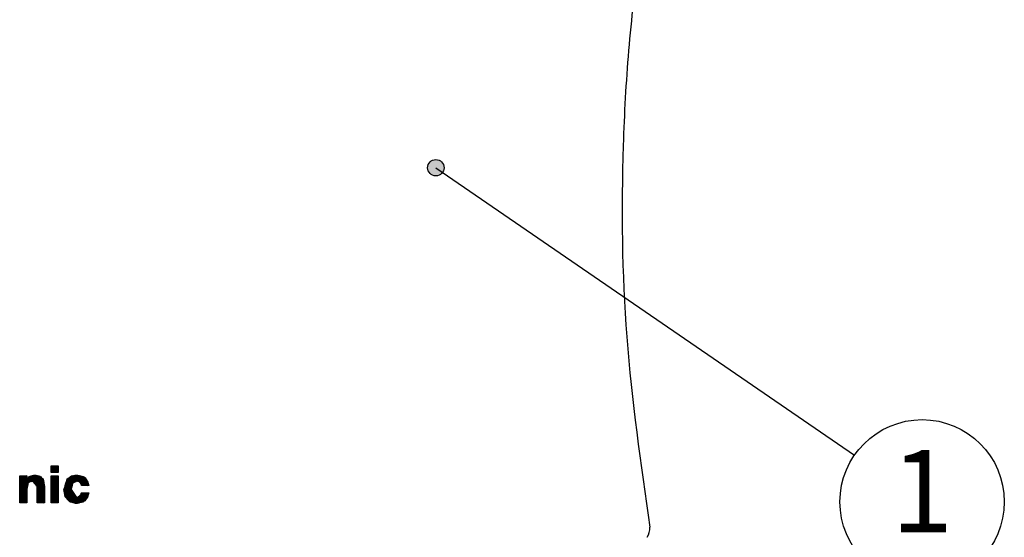
# Model space of a CAD drawing. Units: inches. Extents: x 928 to 1286, y -890 to -564.
# Drawn here: x 980 to 1028, y -740 to -714 of the extents above; entities that cross this region are included whole.
import ezdxf

# ---------------------------------------------------------------- set-up
doc = ezdxf.new("R2010")
doc.units = ezdxf.units.IN
doc.layers.add('1', color=7, linetype='Continuous')
doc.styles.add('CONVERTER_11', font='txt.shx', dxfattribs={"width": 0.9})
doc.dimstyles.get("Standard").update_dxf_attribs({"dimtxt": 0.18, "dimasz": 0.18, "dimexe": 0.18, "dimexo": 0.0625, "dimgap": 0.09, "dimtad": 0, "dimtih": 1, "dimtoh": 1, "dimdec": 4, "dimzin": 0, "dimdsep": 46, "dimtxsty": 'Standard', "dimcen": 0.09, "dimadec": 0, "dimazin": 0, "dimtfac": 1, "dimtdec": 4, "dimtofl": 0, "dimtmove": 0, "dimatfit": 3, "dimfxl": 1, "dimtolj": 1, "dimtzin": 0, "dimarcsym": 0})
pattern_1 = [(135, (0, 0), (-4e-16, -0.0883883476), []), (45, (0, 0), (-0.0883883476, 0), [])]

# ---------------------------------------------------------------- blocks, each defined once
blk = doc.blocks.new('_5', base_point=(195.8105, -1401.6226))
at = {"layer": '1', "linetype": 'Continuous'}
h = blk.add_hatch(color=2, dxfattribs=at)
edge = h.paths.add_edge_path()
edge.add_arc((319.4672, -1043.919), 0.8, 0, 360)
h = blk.add_hatch(dxfattribs=at)
h.set_pattern_fill('CUSTOM0', color=2, pattern_type=2)
h.set_pattern_definition(pattern_1)
h.paths.add_polyline_path([(282.712, -1073.6051), (282.007, -1073.6051), (282.007, -1072.9648), (282.712, -1072.9648)])
h = blk.add_hatch(dxfattribs=at)
h.set_pattern_fill('CUSTOM8', color=2, pattern_type=2)
h.set_pattern_definition(pattern_1)
edge = h.paths.add_edge_path()
edge.add_line((281.3611, -1074.9225), (281.3611, -1076.5648))
edge.add_line((281.3611, -1076.5648), (280.6561, -1076.5648))
edge.add_line((280.6561, -1076.5648), (280.6561, -1074.9958))
edge.add_spline(control_points=[(280.6561, -1074.9958), (280.5822, -1074.9062), (280.4343, -1074.7269), (280.2864, -1074.5477), (280.2124, -1074.4581)], knot_values=[0, 0, 0, 0, 0.3485583, 0.6971166, 0.6971166, 0.6971166, 0.6971166], degree=3, periodic=0)
edge.add_spline(control_points=[(280.2124, -1074.4581), (280.1574, -1074.4736), (280.0474, -1074.5047), (279.9373, -1074.5358), (279.8823, -1074.5514)], knot_values=[0, 0, 0, 0, 0.1715034, 0.3430069, 0.3430069, 0.3430069, 0.3430069], degree=3, periodic=0)
edge.add_spline(control_points=[(279.8823, -1074.5514), (279.8626, -1074.5725), (279.823, -1074.6147), (279.7834, -1074.6569), (279.7636, -1074.678)], knot_values=[0, 0, 0, 0, 0.0867705, 0.1735409, 0.1735409, 0.1735409, 0.1735409], degree=3, periodic=0)
edge.add_spline(control_points=[(279.7636, -1074.678), (279.7464, -1074.7692), (279.7119, -1074.9517), (279.6775, -1075.1343), (279.6602, -1075.2255)], knot_values=[0, 0, 0, 0, 0.2786081, 0.5572161, 0.5572161, 0.5572161, 0.5572161], degree=3, periodic=0)
edge.add_line((279.6602, -1075.2255), (279.6602, -1076.5648))
edge.add_line((279.6602, -1076.5648), (278.9553, -1076.5648))
edge.add_line((278.9553, -1076.5648), (278.9553, -1073.9375))
edge.add_line((278.9553, -1073.9375), (279.6405, -1073.9375))
edge.add_line((279.6405, -1073.9375), (279.6405, -1074.3237))
edge.add_spline(control_points=[(279.6405, -1074.3237), (279.667, -1074.2881), (279.7199, -1074.217), (279.7728, -1074.1459), (279.7992, -1074.1103)], knot_values=[0, 0, 0, 0, 0.1329381, 0.2658762, 0.2658762, 0.2658762, 0.2658762], degree=3, periodic=0)
edge.add_spline(control_points=[(279.7992, -1074.1103), (279.8131, -1074.0973), (279.8409, -1074.0713), (279.8687, -1074.0453), (279.8826, -1074.0323)], knot_values=[0, 0, 0, 0, 0.0570837, 0.1141674, 0.1141674, 0.1141674, 0.1141674], degree=3, periodic=0)
edge.add_spline(control_points=[(279.8826, -1074.0323), (279.9015, -1074.0199), (279.9393, -1073.9952), (279.9771, -1073.9704), (279.996, -1073.958)], knot_values=[0, 0, 0, 0, 0.0677956, 0.1355912, 0.1355912, 0.1355912, 0.1355912], degree=3, periodic=0)
edge.add_spline(control_points=[(279.996, -1073.958), (280.0703, -1073.9416), (280.2188, -1073.9087), (280.3674, -1073.8758), (280.4417, -1073.8593)], knot_values=[0, 0, 0, 0, 0.2282361, 0.4564722, 0.4564722, 0.4564722, 0.4564722], degree=3, periodic=0)
edge.add_spline(control_points=[(280.4417, -1073.8593), (280.5221, -1073.8777), (280.6831, -1073.9146), (280.8441, -1073.9514), (280.9245, -1073.9698)], knot_values=[0, 0, 0, 0, 0.2476772, 0.4953544, 0.4953544, 0.4953544, 0.4953544], degree=3, periodic=0)
edge.add_spline(control_points=[(280.9245, -1073.9698), (280.9782, -1074.0219), (281.0857, -1074.1262), (281.1931, -1074.2305), (281.2468, -1074.2826)], knot_values=[0, 0, 0, 0, 0.2245644, 0.4491287, 0.4491287, 0.4491287, 0.4491287], degree=3, periodic=0)
edge.add_spline(control_points=[(281.2468, -1074.2826), (281.2658, -1074.3893), (281.304, -1074.6026), (281.3421, -1074.8158), (281.3611, -1074.9225)], knot_values=[0, 0, 0, 0, 0.3249696, 0.6499391, 0.6499391, 0.6499391, 0.6499391], degree=3, periodic=0)
h = blk.add_hatch(dxfattribs=at)
h.set_pattern_fill('CUSTOM1', color=2, pattern_type=2)
h.set_pattern_definition(pattern_1)
h.paths.add_polyline_path([(282.712, -1076.5648), (282.007, -1076.5648), (282.007, -1073.9375), (282.712, -1073.9375)])
h = blk.add_hatch(dxfattribs=at)
h.set_pattern_fill('CUSTOM6', color=2, pattern_type=2)
h.set_pattern_definition(pattern_1)
edge = h.paths.add_edge_path()
edge.add_spline(control_points=[(285.32, -1074.1404), (285.3598, -1074.1931), (285.4394, -1074.2986), (285.519, -1074.4041), (285.5588, -1074.4568)], knot_values=[0, 0, 0, 0, 0.1982185, 0.396437, 0.396437, 0.396437, 0.396437], degree=3, periodic=0)
edge.add_spline(control_points=[(285.5588, -1074.4568), (285.5802, -1074.5275), (285.623, -1074.6689), (285.6658, -1074.8102), (285.6872, -1074.8809)], knot_values=[0, 0, 0, 0, 0.2215636, 0.4431271, 0.4431271, 0.4431271, 0.4431271], degree=3, periodic=0)
edge.add_line((285.6872, -1074.8809), (284.9822, -1074.8809))
edge.add_spline(control_points=[(284.9822, -1074.8809), (284.9678, -1074.8446), (284.9388, -1074.7721), (284.9098, -1074.6996), (284.8954, -1074.6633)], knot_values=[0, 0, 0, 0, 0.1171354, 0.2342707, 0.2342707, 0.2342707, 0.2342707], degree=3, periodic=0)
edge.add_spline(control_points=[(284.8954, -1074.6633), (284.8691, -1074.6378), (284.8167, -1074.5868), (284.7642, -1074.5358), (284.738, -1074.5103)], knot_values=[0, 0, 0, 0, 0.1097577, 0.2195155, 0.2195155, 0.2195155, 0.2195155], degree=3, periodic=0)
edge.add_spline(control_points=[(284.738, -1074.5103), (284.7006, -1074.5016), (284.6259, -1074.4842), (284.5512, -1074.4668), (284.5139, -1074.4581)], knot_values=[0, 0, 0, 0, 0.115053, 0.2301059, 0.2301059, 0.2301059, 0.2301059], degree=3, periodic=0)
edge.add_spline(control_points=[(284.5139, -1074.4581), (284.4461, -1074.4943), (284.3105, -1074.5669), (284.1749, -1074.6394), (284.1072, -1074.6756)], knot_values=[0, 0, 0, 0, 0.2306196, 0.4612393, 0.4612393, 0.4612393, 0.4612393], degree=3, periodic=0)
edge.add_spline(control_points=[(284.1072, -1074.6756), (284.0829, -1074.7734), (284.0344, -1074.9689), (283.986, -1075.1644), (283.9617, -1075.2622)], knot_values=[0, 0, 0, 0, 0.3021599, 0.6043199, 0.6043199, 0.6043199, 0.6043199], degree=3, periodic=0)
edge.add_spline(control_points=[(283.9617, -1075.2622), (284.0501, -1075.3921), (284.2267, -1075.652), (284.4034, -1075.9119), (284.4917, -1076.0418)], knot_values=[0, 0, 0, 0, 0.4713562, 0.9427124, 0.9427124, 0.9427124, 0.9427124], degree=3, periodic=0)
edge.add_spline(control_points=[(284.4917, -1076.0418), (284.5132, -1076.039), (284.5561, -1076.0335), (284.599, -1076.028), (284.6205, -1076.0253)], knot_values=[0, 0, 0, 0, 0.0649286, 0.1298573, 0.1298573, 0.1298573, 0.1298573], degree=3, periodic=0)
edge.add_spline(control_points=[(284.6205, -1076.0253), (284.6698, -1075.9779), (284.7683, -1075.8831), (284.8668, -1075.7883), (284.9161, -1075.7409)], knot_values=[0, 0, 0, 0, 0.2050563, 0.4101126, 0.4101126, 0.4101126, 0.4101126], degree=3, periodic=0)
edge.add_spline(control_points=[(284.9161, -1075.7409), (284.9246, -1075.7157), (284.9418, -1075.6653), (284.9589, -1075.6149), (284.9675, -1075.5897)], knot_values=[0, 0, 0, 0, 0.0798857, 0.1597715, 0.1597715, 0.1597715, 0.1597715], degree=3, periodic=0)
edge.add_line((284.9675, -1075.5897), (285.6725, -1075.5897))
edge.add_spline(control_points=[(285.6725, -1075.5897), (285.6516, -1075.6608), (285.6098, -1075.8032), (285.5681, -1075.9456), (285.5472, -1076.0167)], knot_values=[0, 0, 0, 0, 0.2225274, 0.4450547, 0.4450547, 0.4450547, 0.4450547], degree=3, periodic=0)
edge.add_spline(control_points=[(285.5472, -1076.0167), (285.5049, -1076.0736), (285.4203, -1076.1872), (285.3357, -1076.3009), (285.2934, -1076.3577)], knot_values=[0, 0, 0, 0, 0.2125343, 0.4250685, 0.4250685, 0.4250685, 0.4250685], degree=3, periodic=0)
edge.add_spline(control_points=[(285.2934, -1076.3577), (285.2623, -1076.3803), (285.2, -1076.4253), (285.1376, -1076.4704), (285.1065, -1076.493)], knot_values=[0, 0, 0, 0, 0.1153699, 0.2307398, 0.2307398, 0.2307398, 0.2307398], degree=3, periodic=0)
edge.add_spline(control_points=[(285.1065, -1076.493), (285.0016, -1076.5176), (284.7917, -1076.5668), (284.5818, -1076.616), (284.4769, -1076.6406)], knot_values=[0, 0, 0, 0, 0.3233218, 0.6466437, 0.6466437, 0.6466437, 0.6466437], degree=3, periodic=0)
edge.add_spline(control_points=[(284.4769, -1076.6406), (284.368, -1076.6133), (284.1503, -1076.5587), (283.9326, -1076.5041), (283.8237, -1076.4768)], knot_values=[0, 0, 0, 0, 0.3367215, 0.673443, 0.673443, 0.673443, 0.673443], degree=3, periodic=0)
edge.add_spline(control_points=[(283.8237, -1076.4768), (283.7528, -1076.3958), (283.6112, -1076.2339), (283.4695, -1076.0719), (283.3987, -1075.9909)], knot_values=[0, 0, 0, 0, 0.3227808, 0.6455616, 0.6455616, 0.6455616, 0.6455616], degree=3, periodic=0)
edge.add_spline(control_points=[(283.3987, -1075.9909), (283.375, -1075.8756), (283.3277, -1075.6449), (283.2804, -1075.4142), (283.2567, -1075.2988)], knot_values=[0, 0, 0, 0, 0.35325, 0.7065, 0.7065, 0.7065, 0.7065], degree=3, periodic=0)
edge.add_spline(control_points=[(283.2567, -1075.2988), (283.3115, -1075.1205), (283.421, -1074.7639), (283.5304, -1074.4072), (283.5852, -1074.2289)], knot_values=[0, 0, 0, 0, 0.5596073, 1.1192146, 1.1192146, 1.1192146, 1.1192146], degree=3, periodic=0)
edge.add_spline(control_points=[(283.5852, -1074.2289), (283.6542, -1074.1813), (283.7922, -1074.086), (283.9302, -1073.9908), (283.9992, -1073.9432)], knot_values=[0, 0, 0, 0, 0.2514907, 0.5029814, 0.5029814, 0.5029814, 0.5029814], degree=3, periodic=0)
edge.add_spline(control_points=[(283.9992, -1073.9432), (284.0812, -1073.9292), (284.2454, -1073.9013), (284.4096, -1073.8733), (284.4917, -1073.8593)], knot_values=[0, 0, 0, 0, 0.2498202, 0.4996404, 0.4996404, 0.4996404, 0.4996404], degree=3, periodic=0)
edge.add_spline(control_points=[(284.4917, -1073.8593), (284.5982, -1073.8835), (284.8111, -1073.9319), (285.024, -1073.9803), (285.1305, -1074.0045)], knot_values=[0, 0, 0, 0, 0.32752, 0.6550399, 0.6550399, 0.6550399, 0.6550399], degree=3, periodic=0)
edge.add_spline(control_points=[(285.1305, -1074.0045), (285.162, -1074.0271), (285.2252, -1074.0724), (285.2884, -1074.1177), (285.32, -1074.1404)], knot_values=[0, 0, 0, 0, 0.116599, 0.233198, 0.233198, 0.233198, 0.233198], degree=3, periodic=0)
at = {"color": 2, "linetype": 'Continuous'}
for p, q in [((282.007, -1072.9648), (282.712, -1072.9648)), ((282.007, -1073.6051), (282.007, -1072.9648)), ((282.712, -1072.9648), (282.712, -1073.6051)), ((278.9553, -1073.9375), (279.6405, -1073.9375)), ((278.9553, -1076.5648), (278.9553, -1073.9375)), ((279.6405, -1073.9375), (279.6405, -1074.3237)), ((282.712, -1073.6051), (282.007, -1073.6051)), ((282.007, -1073.9375), (282.712, -1073.9375)), ((282.007, -1076.5648), (282.007, -1073.9375)), ((282.712, -1073.9375), (282.712, -1076.5648)), ((279.6602, -1075.2255), (279.6602, -1076.5648)), ((280.6561, -1076.5648), (280.6561, -1074.9958)), ((281.3611, -1074.9225), (281.3611, -1076.5648)), ((285.6872, -1074.8809), (284.9822, -1074.8809)), ((284.9675, -1075.5897), (285.6725, -1075.5897)), ((279.6602, -1076.5648), (278.9553, -1076.5648)), ((281.3611, -1076.5648), (280.6561, -1076.5648)), ((282.712, -1076.5648), (282.007, -1076.5648))]:
    blk.add_line(p, q, dxfattribs=at)
at = {"color": 7, "linetype": 'Continuous'}
blk.add_arc((338.3092, -1078.9354), 2, -29.744881, 0.212633, dxfattribs=at)
blk.add_open_spline([(344.3292, -1010.599), (344.1165, -1010.8271), (343.691, -1011.2832), (343.2143, -1011.9068), (342.8525, -1012.4256), (342.5899, -1012.8289), (342.3387, -1013.2393), (342.0966, -1013.6607), (341.8642, -1014.0931), (341.6419, -1014.5362), (341.432, -1014.9853), (341.1933, -1015.5329), (340.9346, -1016.1824), (340.6686, -1016.9379), (340.4345, -1017.704), (340.1887, -1018.6157), (339.9384, -1019.674), (339.6945, -1020.8795), (339.4843, -1022.0907), (338.8877, -1025.9493), (338.1391, -1032.495), (337.476, -1044.8709), (337.6438, -1060.4415), (339.4207, -1072.7658), (340.3092, -1078.928)], degree=3, knots=[0, 0, 0, 0, 0.9350781, 1.8701563, 2.351419, 2.8326854, 3.3137378, 3.7947857, 4.2904646, 4.7861335, 5.2817944, 5.7774995, 6.5780418, 7.3785298, 8.1795428, 8.9806883, 10.2109966, 11.44125, 12.669893, 13.8986378, 23.1546193, 32.416051, 51.0767099, 69.7376495, 69.7376495, 69.7376495, 69.7376495], dxfattribs=at)
at = {"color": 2, "linetype": 'Continuous'}
for points in [[(279.6405, -1074.3237), (279.667, -1074.2881), (279.7199, -1074.217), (279.7728, -1074.1459), (279.7992, -1074.1103)], [(279.7992, -1074.1103), (279.8131, -1074.0973), (279.8409, -1074.0713), (279.8687, -1074.0453), (279.8826, -1074.0323)], [(280.2124, -1074.4581), (280.1574, -1074.4736), (280.0474, -1074.5047), (279.9373, -1074.5358), (279.8823, -1074.5514)], [(279.8826, -1074.0323), (279.9015, -1074.0199), (279.9393, -1073.9952), (279.9771, -1073.9704), (279.996, -1073.958)], [(279.996, -1073.958), (280.0703, -1073.9416), (280.2188, -1073.9087), (280.3674, -1073.8758), (280.4417, -1073.8593)], [(280.6561, -1074.9958), (280.5822, -1074.9062), (280.4343, -1074.7269), (280.2864, -1074.5477), (280.2124, -1074.4581)], [(280.4417, -1073.8593), (280.5221, -1073.8777), (280.6831, -1073.9146), (280.8441, -1073.9514), (280.9245, -1073.9698)], [(280.9245, -1073.9698), (280.9782, -1074.0219), (281.0857, -1074.1262), (281.1931, -1074.2305), (281.2468, -1074.2826)], [(281.2468, -1074.2826), (281.2658, -1074.3893), (281.304, -1074.6026), (281.3421, -1074.8158), (281.3611, -1074.9225)], [(283.2567, -1075.2988), (283.3115, -1075.1205), (283.421, -1074.7639), (283.5304, -1074.4072), (283.5852, -1074.2289)], [(283.5852, -1074.2289), (283.6542, -1074.1813), (283.7922, -1074.086), (283.9302, -1073.9908), (283.9992, -1073.9432)], [(283.9992, -1073.9432), (284.0812, -1073.9292), (284.2454, -1073.9013), (284.4096, -1073.8733), (284.4917, -1073.8593)], [(284.5139, -1074.4581), (284.4461, -1074.4943), (284.3105, -1074.5669), (284.1749, -1074.6394), (284.1072, -1074.6756)], [(284.4917, -1073.8593), (284.5982, -1073.8835), (284.8111, -1073.9319), (285.024, -1073.9803), (285.1305, -1074.0045)], [(284.738, -1074.5103), (284.7006, -1074.5016), (284.6259, -1074.4842), (284.5512, -1074.4668), (284.5139, -1074.4581)], [(284.8954, -1074.6633), (284.8691, -1074.6378), (284.8167, -1074.5868), (284.7642, -1074.5358), (284.738, -1074.5103)], [(285.1305, -1074.0045), (285.162, -1074.0271), (285.2252, -1074.0724), (285.2884, -1074.1177), (285.32, -1074.1404)], [(285.32, -1074.1404), (285.3598, -1074.1931), (285.4394, -1074.2986), (285.519, -1074.4041), (285.5588, -1074.4568)], [(285.5588, -1074.4568), (285.5802, -1074.5275), (285.623, -1074.6689), (285.6658, -1074.8102), (285.6872, -1074.8809)], [(279.7636, -1074.678), (279.7464, -1074.7692), (279.7119, -1074.9517), (279.6775, -1075.1343), (279.6602, -1075.2255)], [(279.8823, -1074.5514), (279.8626, -1074.5725), (279.823, -1074.6147), (279.7834, -1074.6569), (279.7636, -1074.678)], [(283.3987, -1075.9909), (283.375, -1075.8756), (283.3277, -1075.6449), (283.2804, -1075.4142), (283.2567, -1075.2988)], [(284.1072, -1074.6756), (284.0829, -1074.7734), (284.0344, -1074.9689), (283.986, -1075.1644), (283.9617, -1075.2622)], [(283.9617, -1075.2622), (284.0501, -1075.3921), (284.2267, -1075.652), (284.4034, -1075.9119), (284.4917, -1076.0418)], [(284.9822, -1074.8809), (284.9678, -1074.8446), (284.9388, -1074.7721), (284.9098, -1074.6996), (284.8954, -1074.6633)], [(283.8237, -1076.4768), (283.7528, -1076.3958), (283.6112, -1076.2339), (283.4695, -1076.0719), (283.3987, -1075.9909)], [(284.4917, -1076.0418), (284.5132, -1076.039), (284.5561, -1076.0335), (284.599, -1076.028), (284.6205, -1076.0253)], [(284.6205, -1076.0253), (284.6698, -1075.9779), (284.7683, -1075.8831), (284.8668, -1075.7883), (284.9161, -1075.7409)], [(284.9161, -1075.7409), (284.9246, -1075.7157), (284.9418, -1075.6653), (284.9589, -1075.6149), (284.9675, -1075.5897)], [(285.2934, -1076.3577), (285.2623, -1076.3803), (285.2, -1076.4253), (285.1376, -1076.4704), (285.1065, -1076.493)], [(285.5472, -1076.0167), (285.5049, -1076.0736), (285.4203, -1076.1872), (285.3357, -1076.3009), (285.2934, -1076.3577)], [(285.6725, -1075.5897), (285.6516, -1075.6608), (285.6098, -1075.8032), (285.5681, -1075.9456), (285.5472, -1076.0167)], [(284.4769, -1076.6406), (284.368, -1076.6133), (284.1503, -1076.5587), (283.9326, -1076.5041), (283.8237, -1076.4768)], [(285.1065, -1076.493), (285.0016, -1076.5176), (284.7917, -1076.5668), (284.5818, -1076.616), (284.4769, -1076.6406)]]:
    blk.add_open_spline(points, degree=3, dxfattribs=at)
at = {"layer": '1', "color": 2, "linetype": 'Continuous'}
for centre, radius in [((319.4672, -1043.919), 0.8), ((366.8099, -1076.4632), 8)]:
    blk.add_circle(centre, radius, dxfattribs=at)
at = {"layer": '1', "color": 2, "insert": (366.8099, -1076.4632), "char_height": 8, "attachment_point": 5, "style": 'CONVERTER_11'}
blk.add_mtext('1', dxfattribs=at)
at = {"layer": '1', "color": 2, "linetype": 'Continuous', "has_arrowhead": 0}
blk.add_leader([(319.4672, -1043.919), (360.2173, -1071.9313)], dimstyle='Standard', dxfattribs=at)
blk = doc.blocks.new('TOP__1', base_point=(795.087, -408.669))
at = {"layer": '1', "xscale": 0.5, "yscale": 0.5, "zscale": 0.5}
blk.add_blockref('_5', (938.809, -900.373), dxfattribs=at)
blk = doc.blocks.new('TOP__2', base_point=(1233.031, -1682.414))
blk.add_blockref('TOP__1', (795.087, -408.669))

msp = doc.modelspace()

# ---------------------------------------------------------------- block references
msp.add_blockref('TOP__2', (1233.031, -1682.414))

doc.saveas('drawing.dxf')
